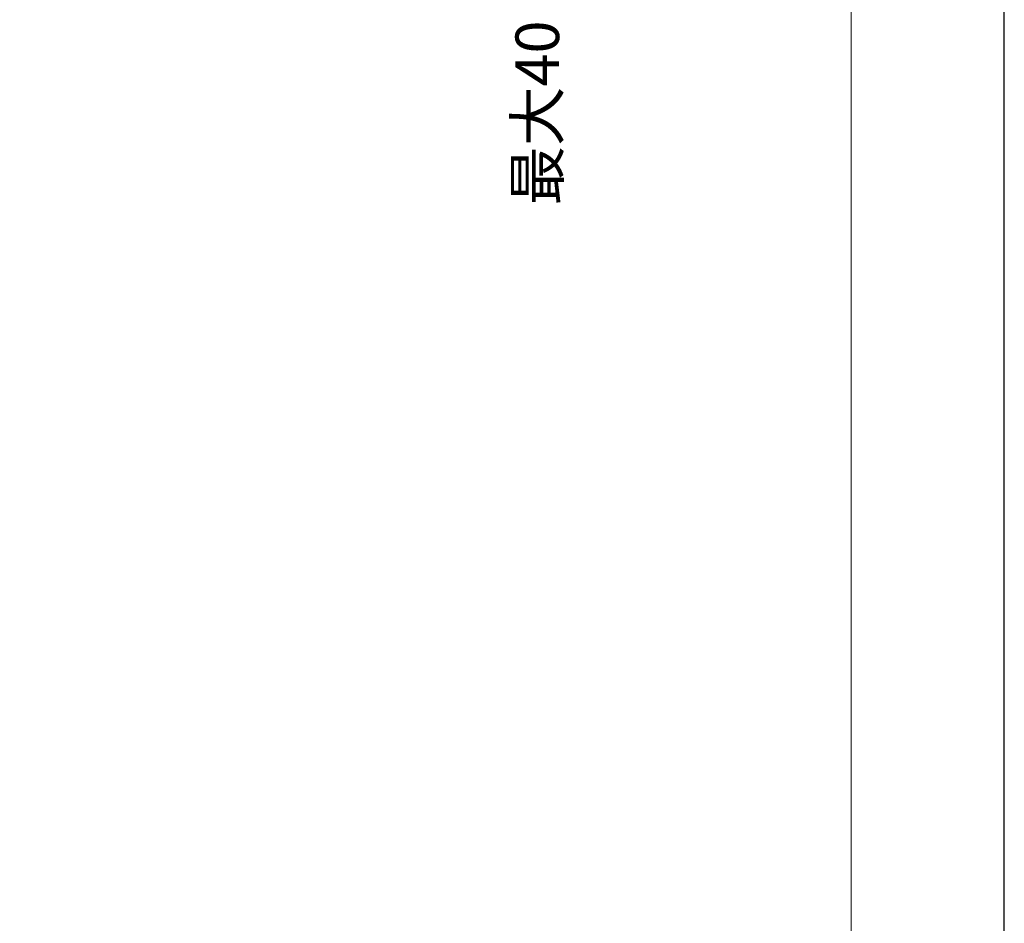
# Model space of a CAD drawing. Units: inches. Extents: x -350 to 490, y -1059 to 129.
# Drawn here: x 264 to 490, y -544 to -337 of the extents above; entities that cross this region are included whole.
import ezdxf

# ---------------------------------------------------------------- set-up
doc = ezdxf.new("R2010")
doc.units = ezdxf.units.IN
doc.header["$MEASUREMENT"] = 0
doc.layers.add('図面枠', color=6, linetype='Continuous', lineweight=20)
doc.layers.add('寸法線', color=3, linetype='Continuous')
doc.styles.add('japanese', font='romans.shx', dxfattribs={"bigfont": 'bigfont.shx'})
doc.dimstyles.new('カタログS4', dxfattribs={"dimtxt": 10, "dimasz": 10, "dimexe": 0, "dimexo": 6, "dimgap": 2, "dimtad": 1, "dimdec": 0, "dimdsep": 46, "dimtxsty": 'japanese', "dimcen": 2.5, "dimadec": 0, "dimazin": 0, "dimtfac": 1, "dimtdec": 0, "dimtmove": 2, "dimatfit": 3, "dimfxl": 1, "dimtolj": 1, "dimarcsym": 0})

# ---------------------------------------------------------------- blocks, each defined once
blk = doc.blocks.new('*D3')
at = {"layer": 'Defpoints', "color": 0, "transparency": 16777216}
for p in [(267.71, -292.83), (267.71, -332.82), (391.84, -332.82)]:
    blk.add_point(p, dxfattribs=at)
at = {"layer": '寸法線', "color": 0, "lineweight": -2, "transparency": 16777216}
for p, q in [((273.71, -292.83), (391.84, -292.83)), ((391.84, -302.83), (391.84, -322.82)), ((273.71, -332.82), (391.84, -332.82))]:
    blk.add_line(p, q, dxfattribs=at)
at = {"layer": '寸法線', "color": 0, "transparency": 16777216}
for points in [[(390.17, -302.83), (393.51, -302.83), (391.84, -292.83)], [(390.17, -322.82), (393.51, -322.82), (391.84, -332.82)]]:
    blk.add_solid(points, dxfattribs=at)
at = {"layer": '寸法線', "color": 0, "transparency": 16777216, "insert": (382.83, -358.09), "char_height": 10, "attachment_point": 5, "rotation": 90, "style": 'japanese'}
blk.add_mtext('\\A1;最大40', dxfattribs=at)

msp = doc.modelspace()

# ---------------------------------------------------------------- linework, layer by layer
at = {"layer": 'Defpoints'}
msp.add_lwpolyline([(489.91, -1059.22), (489.91, 128.78), (-350.09, 128.78), (-350.09, -1059.22)], close=True, dxfattribs=at)
at = {"layer": '図面枠'}
msp.add_line((454.8, 89.11), (454.8, -1019.55), dxfattribs=at)

# ---------------------------------------------------------------- dimensions: what is measured, and where the dimension line sits
at = {"layer": '寸法線'}
dim = msp.add_linear_dim(base=(391.84, -332.82), p1=(267.71, -292.83), p2=(267.71, -332.82), angle=90, text='最大<>', dimstyle='カタログS4', dxfattribs=at)
dim.commit()
dim.dimension.update_dxf_attribs({"geometry": '*D3', "text_midpoint": (382.83, -358.09), "dimtype": 160})

doc.saveas('drawing.dxf')
